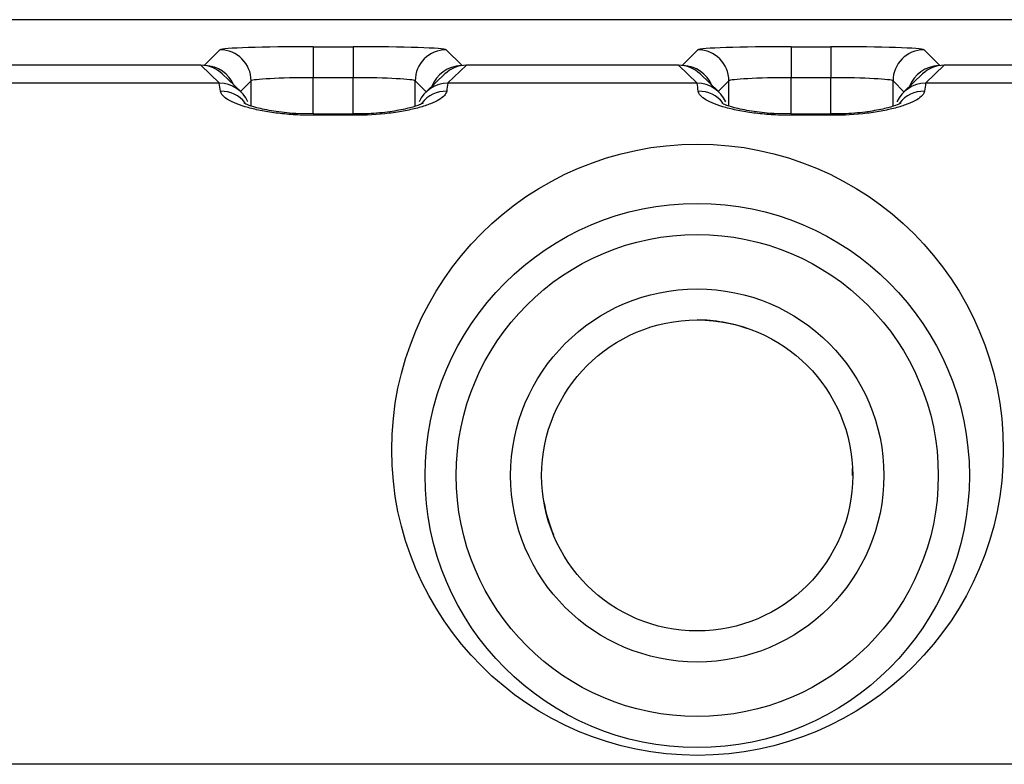
# Model space of a CAD drawing. Units: inches. Extents: x 0.43 to 8.11, y -6.69 to -4.28.
# Drawn here: x 3.1 to 3.26, y -4.98 to -4.86 of the extents above; entities that cross this region are included whole.
import ezdxf

# ---------------------------------------------------------------- set-up
doc = ezdxf.new("R2010")
doc.units = ezdxf.units.IN
doc.header["$MEASUREMENT"] = 0
doc.layers.add('Layer 1', color=7, linetype='Continuous')

# ---------------------------------------------------------------- blocks, each defined once
blk = doc.blocks.new('block 31')
at = {"layer": 'Layer 1', "color": 7, "lineweight": 25}
blk.add_lwpolyline([(3.23859, -4.87424), (3.23859, -4.87024)], dxfattribs=at)
blk = doc.blocks.new('block 36')
at = {"layer": 'Layer 1', "color": 7, "lineweight": 25}
blk.add_lwpolyline([(3.21263, -4.8742), (3.21263, -4.87024)], dxfattribs=at)
blk = doc.blocks.new('block 37')
at = {"layer": 'Layer 1', "color": 7, "lineweight": 25}
blk.add_lwpolyline([(3.22246, -4.87547), (3.22246, -4.86974)], dxfattribs=at)
blk = doc.blocks.new('block 38')
at = {"layer": 'Layer 1', "color": 7, "lineweight": 25}
blk.add_lwpolyline([(3.22875, -4.87549), (3.22875, -4.86974)], dxfattribs=at)
blk = doc.blocks.new('block 394')
at = {"layer": 'Layer 1', "color": 7, "lineweight": 25}
blk.add_lwpolyline([(3.16299, -4.87424), (3.16299, -4.87024)], dxfattribs=at)
blk = doc.blocks.new('block 395')
at = {"layer": 'Layer 1', "color": 7, "lineweight": 25}
blk.add_lwpolyline([(3.15316, -4.87549), (3.15316, -4.86974)], dxfattribs=at)
blk = doc.blocks.new('block 396')
at = {"layer": 'Layer 1', "color": 7, "lineweight": 25}
blk.add_lwpolyline([(3.14687, -4.87547), (3.14687, -4.86974)], dxfattribs=at)
blk = doc.blocks.new('block 397')
at = {"layer": 'Layer 1', "color": 7, "lineweight": 25}
blk.add_lwpolyline([(3.13704, -4.8742), (3.13704, -4.87024)], dxfattribs=at)
blk = doc.blocks.new('block 398')
at = {"layer": 'Layer 1', "color": 7, "lineweight": 25}
blk.add_lwpolyline([(3.16477, -4.87202), (3.16299, -4.87024)], dxfattribs=at)
blk = doc.blocks.new('block 399')
at = {"layer": 'Layer 1', "color": 7, "lineweight": 25}
blk.add_open_spline([(3.17042, -4.86782), (3.17036, -4.86782), (3.1703, -4.86782), (3.17025, -4.86782)], degree=3, dxfattribs=at)
blk = doc.blocks.new('block 400')
at = {"layer": 'Layer 1', "color": 7, "lineweight": 25}
blk.add_lwpolyline([(3.17025, -4.86782), (3.17025, -4.86785)], dxfattribs=at)
blk = doc.blocks.new('block 401')
at = {"layer": 'Layer 1', "color": 7, "lineweight": 25}
blk.add_lwpolyline([(3.12963, -4.86781), (3.13211, -4.86532)], dxfattribs=at)
blk = doc.blocks.new('block 402')
at = {"layer": 'Layer 1', "color": 7, "lineweight": 25}
blk.add_open_spline([(3.14687, -4.86483), (3.13892, -4.86483), (3.13239, -4.86504), (3.13211, -4.86532)], degree=3, dxfattribs=at)
blk = doc.blocks.new('block 403')
at = {"layer": 'Layer 1', "color": 7, "lineweight": 25}
blk.add_lwpolyline([(3.14687, -4.86483), (3.15316, -4.86483)], dxfattribs=at)
blk = doc.blocks.new('block 404')
at = {"layer": 'Layer 1', "color": 7, "lineweight": 25}
blk.add_open_spline([(3.16791, -4.86532), (3.16764, -4.86504), (3.16111, -4.86483), (3.15316, -4.86483)], degree=3, dxfattribs=at)
blk = doc.blocks.new('block 405')
at = {"layer": 'Layer 1', "color": 7, "lineweight": 25}
blk.add_lwpolyline([(3.16791, -4.86532), (3.17041, -4.86782)], dxfattribs=at)
blk = doc.blocks.new('block 406')
at = {"layer": 'Layer 1', "color": 7, "lineweight": 25}
blk.add_open_spline([(3.16299, -4.87024), (3.16281, -4.86997), (3.15846, -4.86974), (3.15316, -4.86974)], degree=3, dxfattribs=at)
blk = doc.blocks.new('block 407')
at = {"layer": 'Layer 1', "color": 7, "lineweight": 25}
blk.add_lwpolyline([(3.15316, -4.86974), (3.14687, -4.86974)], dxfattribs=at)
blk = doc.blocks.new('block 408')
at = {"layer": 'Layer 1', "color": 7, "lineweight": 25}
blk.add_open_spline([(3.14687, -4.86974), (3.14157, -4.86974), (3.13722, -4.86997), (3.13704, -4.87024)], degree=3, dxfattribs=at)
blk = doc.blocks.new('block 409')
at = {"layer": 'Layer 1', "color": 7, "lineweight": 25}
blk.add_lwpolyline([(3.13704, -4.87024), (3.13536, -4.87191)], dxfattribs=at)
blk = doc.blocks.new('block 410')
at = {"layer": 'Layer 1', "color": 7, "lineweight": 25}
blk.add_open_spline([(3.13432, -4.87092), (3.13357, -4.86911), (3.13177, -4.86789), (3.12978, -4.86782)], degree=3, dxfattribs=at)
blk = doc.blocks.new('block 411')
at = {"layer": 'Layer 1', "color": 7, "lineweight": 25}
blk.add_open_spline([(3.13704, -4.87024), (3.13703, -4.86753), (3.13483, -4.86533), (3.13211, -4.86532)], degree=3, dxfattribs=at)
blk = doc.blocks.new('block 412')
at = {"layer": 'Layer 1', "color": 7, "lineweight": 25}
blk.add_lwpolyline([(3.14687, -4.86483), (3.14687, -4.86974)], dxfattribs=at)
blk = doc.blocks.new('block 413')
at = {"layer": 'Layer 1', "color": 7, "lineweight": 25}
blk.add_lwpolyline([(3.15316, -4.86483), (3.15316, -4.86974)], dxfattribs=at)
blk = doc.blocks.new('block 414')
at = {"layer": 'Layer 1', "color": 7, "lineweight": 25}
blk.add_open_spline([(3.16791, -4.86532), (3.1652, -4.86533), (3.163, -4.86753), (3.16299, -4.87024)], degree=3, dxfattribs=at)
blk = doc.blocks.new('block 415')
at = {"layer": 'Layer 1', "color": 7, "lineweight": 25}
blk.add_open_spline([(3.17025, -4.86782), (3.16817, -4.86789), (3.16631, -4.86922), (3.16562, -4.87113)], degree=3, dxfattribs=at)
blk = doc.blocks.new('block 416')
at = {"layer": 'Layer 1', "color": 7, "lineweight": 25}
blk.add_lwpolyline([(3.24036, -4.87202), (3.23859, -4.87024)], dxfattribs=at)
blk = doc.blocks.new('block 417')
at = {"layer": 'Layer 1', "color": 7, "lineweight": 25}
blk.add_open_spline([(3.24601, -4.86782), (3.24595, -4.86782), (3.2459, -4.86782), (3.24584, -4.86782)], degree=3, dxfattribs=at)
blk = doc.blocks.new('block 418')
at = {"layer": 'Layer 1', "color": 7, "lineweight": 25}
blk.add_lwpolyline([(3.24584, -4.86782), (3.24584, -4.86785)], dxfattribs=at)
blk = doc.blocks.new('block 419')
at = {"layer": 'Layer 1', "color": 7, "lineweight": 25}
blk.add_lwpolyline([(3.20522, -4.86781), (3.20771, -4.86532)], dxfattribs=at)
blk = doc.blocks.new('block 420')
at = {"layer": 'Layer 1', "color": 7, "lineweight": 25}
blk.add_open_spline([(3.22246, -4.86483), (3.21451, -4.86483), (3.20799, -4.86504), (3.20771, -4.86532)], degree=3, dxfattribs=at)
blk = doc.blocks.new('block 421')
at = {"layer": 'Layer 1', "color": 7, "lineweight": 25}
blk.add_lwpolyline([(3.22246, -4.86483), (3.22875, -4.86483)], dxfattribs=at)
blk = doc.blocks.new('block 422')
at = {"layer": 'Layer 1', "color": 7, "lineweight": 25}
blk.add_open_spline([(3.2435, -4.86532), (3.24323, -4.86504), (3.2367, -4.86483), (3.22875, -4.86483)], degree=3, dxfattribs=at)
blk = doc.blocks.new('block 423')
at = {"layer": 'Layer 1', "color": 7, "lineweight": 25}
blk.add_lwpolyline([(3.2435, -4.86532), (3.24601, -4.86782)], dxfattribs=at)
blk = doc.blocks.new('block 424')
at = {"layer": 'Layer 1', "color": 7, "lineweight": 25}
blk.add_open_spline([(3.23859, -4.87024), (3.2384, -4.86997), (3.23405, -4.86974), (3.22875, -4.86974)], degree=3, dxfattribs=at)
blk = doc.blocks.new('block 425')
at = {"layer": 'Layer 1', "color": 7, "lineweight": 25}
blk.add_lwpolyline([(3.22875, -4.86974), (3.22246, -4.86974)], dxfattribs=at)
blk = doc.blocks.new('block 426')
at = {"layer": 'Layer 1', "color": 7, "lineweight": 25}
blk.add_open_spline([(3.22246, -4.86974), (3.21716, -4.86974), (3.21281, -4.86997), (3.21263, -4.87024)], degree=3, dxfattribs=at)
blk = doc.blocks.new('block 427')
at = {"layer": 'Layer 1', "color": 7, "lineweight": 25}
blk.add_lwpolyline([(3.21263, -4.87024), (3.21095, -4.87191)], dxfattribs=at)
blk = doc.blocks.new('block 428')
at = {"layer": 'Layer 1', "color": 7, "lineweight": 25}
blk.add_open_spline([(3.20992, -4.87092), (3.20916, -4.86911), (3.20736, -4.86789), (3.20537, -4.86782)], degree=3, dxfattribs=at)
blk = doc.blocks.new('block 429')
at = {"layer": 'Layer 1', "color": 7, "lineweight": 25}
blk.add_open_spline([(3.21263, -4.87024), (3.21262, -4.86753), (3.21042, -4.86533), (3.20771, -4.86532)], degree=3, dxfattribs=at)
blk = doc.blocks.new('block 430')
at = {"layer": 'Layer 1', "color": 7, "lineweight": 25}
blk.add_lwpolyline([(3.22246, -4.86483), (3.22246, -4.86974)], dxfattribs=at)
blk = doc.blocks.new('block 431')
at = {"layer": 'Layer 1', "color": 7, "lineweight": 25}
blk.add_lwpolyline([(3.22875, -4.86483), (3.22875, -4.86974)], dxfattribs=at)
blk = doc.blocks.new('block 432')
at = {"layer": 'Layer 1', "color": 7, "lineweight": 25}
blk.add_open_spline([(3.2435, -4.86532), (3.24079, -4.86533), (3.23859, -4.86753), (3.23859, -4.87024)], degree=3, dxfattribs=at)
blk = doc.blocks.new('block 433')
at = {"layer": 'Layer 1', "color": 7, "lineweight": 25}
blk.add_open_spline([(3.24584, -4.86782), (3.24376, -4.86789), (3.24191, -4.86922), (3.2412, -4.87113)], degree=3, dxfattribs=at)
blk = doc.blocks.new('block 488')
at = {"layer": 'Layer 1', "color": 7, "lineweight": 25}
blk.add_open_spline([(3.2322, -4.93269), (3.2322, -4.93232), (3.23219, -4.93194), (3.23217, -4.93156)], degree=3, dxfattribs=at)
blk = doc.blocks.new('block 489')
at = {"layer": 'Layer 1', "color": 7, "lineweight": 25}
blk.add_open_spline([(3.21564, -4.90946), (3.21306, -4.90856), (3.21033, -4.90808), (3.2076, -4.90808)], degree=3, dxfattribs=at)
blk = doc.blocks.new('block 490')
at = {"layer": 'Layer 1', "color": 7, "lineweight": 25}
blk.add_open_spline([(3.18335, -4.93685), (3.18367, -4.93864), (3.18418, -4.9404), (3.18488, -4.9421)], degree=3, dxfattribs=at)
blk = doc.blocks.new('block 531')
at = {"layer": 'Layer 1', "color": 7, "lineweight": 25}
blk.add_lwpolyline([(3.26607, -4.86057), (2.50177, -4.86057)], dxfattribs=at)
blk = doc.blocks.new('block 569')
at = {"layer": 'Layer 1', "color": 7, "lineweight": 25}
blk.add_lwpolyline([(3.26605, -4.86056), (2.50177, -4.86056)], dxfattribs=at)
blk = doc.blocks.new('block 3976')
at = {"layer": 'Layer 1', "color": 7, "lineweight": 25}
blk.add_lwpolyline([(3.32982, -4.97839), (3.01467, -4.97839)], dxfattribs=at)
blk = doc.blocks.new('block 4239')
at = {"layer": 'Layer 1', "color": 7, "lineweight": 25}
blk.add_open_spline([(3.25067, -4.93269), (3.25067, -4.90891), (3.23139, -4.88962), (3.20761, -4.88962), (3.18383, -4.88962), (3.16455, -4.90891), (3.16455, -4.93269), (3.16455, -4.95648), (3.18383, -4.97575), (3.20761, -4.97575), (3.2314, -4.97575), (3.25067, -4.95648), (3.25067, -4.93269), (3.25067, -4.93269), (3.25067, -4.93269), (3.25067, -4.93269)], degree=3, knots=[0, 0, 0, 0, 1, 1, 1, 2, 2, 2, 3, 3, 3, 4, 4, 4, 5, 5, 5, 5], dxfattribs=at)
blk = doc.blocks.new('block 4240')
at = {"layer": 'Layer 1', "color": 7, "lineweight": 25}
blk.add_open_spline([(3.25604, -4.92862), (3.25604, -4.9019), (3.23438, -4.88025), (3.20766, -4.88025), (3.18095, -4.88025), (3.15929, -4.9019), (3.15929, -4.92862), (3.15929, -4.95534), (3.18095, -4.97698), (3.20766, -4.97698), (3.23438, -4.97698), (3.25604, -4.95534), (3.25604, -4.92862), (3.25604, -4.92862), (3.25604, -4.92862), (3.25604, -4.92862)], degree=3, knots=[0, 0, 0, 0, 1, 1, 1, 2, 2, 2, 3, 3, 3, 4, 4, 4, 5, 5, 5, 5], dxfattribs=at)
blk = doc.blocks.new('block 4241')
at = {"layer": 'Layer 1', "color": 7, "lineweight": 25}
blk.add_open_spline([(3.23714, -4.93269), (3.23714, -4.91638), (3.22392, -4.90316), (3.20761, -4.90316), (3.1913, -4.90316), (3.17809, -4.91638), (3.17809, -4.93269), (3.17809, -4.949), (3.1913, -4.96221), (3.20761, -4.96221), (3.22392, -4.96221), (3.23714, -4.949), (3.23714, -4.93269), (3.23714, -4.93269), (3.23714, -4.93269), (3.23714, -4.93269)], degree=3, knots=[0, 0, 0, 0, 1, 1, 1, 2, 2, 2, 3, 3, 3, 4, 4, 4, 5, 5, 5, 5], dxfattribs=at)
blk = doc.blocks.new('block 4242')
at = {"layer": 'Layer 1', "color": 7, "lineweight": 25}
blk.add_open_spline([(3.23222, -4.93269), (3.23222, -4.91909), (3.2212, -4.90808), (3.20761, -4.90808), (3.19402, -4.90808), (3.183, -4.91909), (3.183, -4.93269), (3.183, -4.94628), (3.19402, -4.95729), (3.20761, -4.95729), (3.2212, -4.95729), (3.23222, -4.94628), (3.23222, -4.93269), (3.23222, -4.93269), (3.23222, -4.93269), (3.23222, -4.93269)], degree=3, knots=[0, 0, 0, 0, 1, 1, 1, 2, 2, 2, 3, 3, 3, 4, 4, 4, 5, 5, 5, 5], dxfattribs=at)
blk = doc.blocks.new('block 4243')
at = {"layer": 'Layer 1', "color": 7, "lineweight": 25}
blk.add_open_spline([(3.24575, -4.93269), (3.24575, -4.91162), (3.22868, -4.89454), (3.20761, -4.89454), (3.18655, -4.89454), (3.16947, -4.91162), (3.16947, -4.93269), (3.16947, -4.95375), (3.18655, -4.97083), (3.20761, -4.97083), (3.22868, -4.97083), (3.24575, -4.95375), (3.24575, -4.93269), (3.24575, -4.93269), (3.24575, -4.93269), (3.24575, -4.93269)], degree=3, knots=[0, 0, 0, 0, 1, 1, 1, 2, 2, 2, 3, 3, 3, 4, 4, 4, 5, 5, 5, 5], dxfattribs=at)
blk = doc.blocks.new('block 4382')
at = {"layer": 'Layer 1', "color": 7, "lineweight": 25}
blk.add_lwpolyline([(3.28025, -4.86777), (3.24669, -4.86777)], dxfattribs=at)
blk = doc.blocks.new('block 4383')
at = {"layer": 'Layer 1', "color": 7, "lineweight": 25}
blk.add_lwpolyline([(3.28318, -4.87062), (3.24375, -4.87062)], dxfattribs=at)
blk = doc.blocks.new('block 4549')
at = {"layer": 'Layer 1', "color": 7, "lineweight": 25}
blk.add_open_spline([(3.1711, -4.86777), (3.16983, -4.86777), (3.16861, -4.86827), (3.16768, -4.86915)], degree=3, dxfattribs=at)
blk = doc.blocks.new('block 4550')
at = {"layer": 'Layer 1', "color": 7, "lineweight": 25}
blk.add_lwpolyline([(3.16813, -4.87062), (3.16817, -4.87062)], dxfattribs=at)
blk = doc.blocks.new('block 4551')
at = {"layer": 'Layer 1', "color": 7, "lineweight": 25}
blk.add_lwpolyline([(3.1711, -4.86777), (3.16813, -4.87062)], dxfattribs=at)
blk = doc.blocks.new('block 4552')
at = {"layer": 'Layer 1', "color": 7, "lineweight": 25}
blk.add_lwpolyline([(3.132, -4.87062), (3.09258, -4.87062)], dxfattribs=at)
blk = doc.blocks.new('block 4553')
at = {"layer": 'Layer 1', "color": 7, "lineweight": 25}
blk.add_open_spline([(3.13219, -4.87187), (3.13213, -4.87145), (3.13207, -4.87104), (3.132, -4.87062)], degree=3, dxfattribs=at)
blk = doc.blocks.new('block 4554')
at = {"layer": 'Layer 1', "color": 7, "lineweight": 25}
blk.add_open_spline([(3.14694, -4.87569), (3.14596, -4.87569), (3.14501, -4.87566), (3.14406, -4.87561), (3.14312, -4.87556), (3.14218, -4.87546), (3.1413, -4.87537), (3.14041, -4.87526), (3.13957, -4.87512), (3.13878, -4.87497), (3.13799, -4.87482), (3.13724, -4.87466), (3.13658, -4.87447), (3.13523, -4.8741), (3.13416, -4.87367), (3.13342, -4.87324), (3.13268, -4.87279), (3.13225, -4.87231), (3.13219, -4.87187)], degree=3, knots=[0, 0, 0, 0, 1, 1, 1, 2, 2, 2, 3, 3, 3, 4, 4, 4, 5, 5, 5, 6, 6, 6, 6], dxfattribs=at)
blk = doc.blocks.new('block 4555')
at = {"layer": 'Layer 1', "color": 7, "lineweight": 25}
blk.add_lwpolyline([(3.15323, -4.87569), (3.14694, -4.87569)], dxfattribs=at)
blk = doc.blocks.new('block 4556')
at = {"layer": 'Layer 1', "color": 7, "lineweight": 25}
blk.add_open_spline([(3.16798, -4.87187), (3.16791, -4.87231), (3.1675, -4.87278), (3.16675, -4.87322), (3.16638, -4.87345), (3.16593, -4.87367), (3.16541, -4.87387), (3.16488, -4.87408), (3.16427, -4.87428), (3.1636, -4.87447), (3.16293, -4.87465), (3.1622, -4.87482), (3.16141, -4.87497), (3.16062, -4.87512), (3.15976, -4.87526), (3.15888, -4.87537), (3.15711, -4.87557), (3.15518, -4.87569), (3.15323, -4.87569)], degree=3, knots=[0, 0, 0, 0, 1, 1, 1, 2, 2, 2, 3, 3, 3, 4, 4, 4, 5, 5, 5, 6, 6, 6, 6], dxfattribs=at)
blk = doc.blocks.new('block 4557')
at = {"layer": 'Layer 1', "color": 7, "lineweight": 25}
blk.add_open_spline([(3.16817, -4.87062), (3.1681, -4.87104), (3.16804, -4.87145), (3.16798, -4.87187)], degree=3, dxfattribs=at)
blk = doc.blocks.new('block 4558')
at = {"layer": 'Layer 1', "color": 7, "lineweight": 25}
blk.add_lwpolyline([(3.12907, -4.86777), (3.09551, -4.86777)], dxfattribs=at)
blk = doc.blocks.new('block 4559')
at = {"layer": 'Layer 1', "color": 7, "lineweight": 25}
blk.add_lwpolyline([(3.13203, -4.87062), (3.12907, -4.86777)], dxfattribs=at)
blk = doc.blocks.new('block 4560')
at = {"layer": 'Layer 1', "color": 7, "lineweight": 25}
blk.add_lwpolyline([(3.132, -4.87062), (3.13203, -4.87062)], dxfattribs=at)
blk = doc.blocks.new('block 4561')
at = {"layer": 'Layer 1', "color": 7, "lineweight": 25}
blk.add_open_spline([(3.13248, -4.86915), (3.13156, -4.86827), (3.13034, -4.86777), (3.12907, -4.86777)], degree=3, dxfattribs=at)
blk = doc.blocks.new('block 4562')
at = {"layer": 'Layer 1', "color": 7, "lineweight": 25}
blk.add_open_spline([(3.13653, -4.87356), (3.13575, -4.87177), (3.13399, -4.87062), (3.13203, -4.87062)], degree=3, dxfattribs=at)
blk = doc.blocks.new('block 4563')
at = {"layer": 'Layer 1', "color": 7, "lineweight": 25}
blk.add_open_spline([(3.13609, -4.87371), (3.13517, -4.87253), (3.13372, -4.87185), (3.13219, -4.87187)], degree=3, dxfattribs=at)
blk = doc.blocks.new('block 4564')
at = {"layer": 'Layer 1', "color": 7, "lineweight": 25}
blk.add_lwpolyline([(3.14694, -4.87569), (3.14694, -4.87549)], dxfattribs=at)
blk = doc.blocks.new('block 4565')
at = {"layer": 'Layer 1', "color": 7, "lineweight": 25}
blk.add_lwpolyline([(3.15323, -4.87569), (3.15323, -4.87549)], dxfattribs=at)
blk = doc.blocks.new('block 4566')
at = {"layer": 'Layer 1', "color": 7, "lineweight": 25}
blk.add_open_spline([(3.16798, -4.87187), (3.16643, -4.87185), (3.16497, -4.87255), (3.16404, -4.87375)], degree=3, dxfattribs=at)
blk = doc.blocks.new('block 4567')
at = {"layer": 'Layer 1', "color": 7, "lineweight": 25}
blk.add_open_spline([(3.16813, -4.87062), (3.16617, -4.87062), (3.1644, -4.87177), (3.16363, -4.87358)], degree=3, dxfattribs=at)
blk = doc.blocks.new('block 4568')
at = {"layer": 'Layer 1', "color": 7, "lineweight": 25}
blk.add_open_spline([(3.24669, -4.86777), (3.24542, -4.86777), (3.24419, -4.86827), (3.24327, -4.86915)], degree=3, dxfattribs=at)
blk = doc.blocks.new('block 4569')
at = {"layer": 'Layer 1', "color": 7, "lineweight": 25}
blk.add_lwpolyline([(3.24373, -4.87062), (3.24375, -4.87062)], dxfattribs=at)
blk = doc.blocks.new('block 4570')
at = {"layer": 'Layer 1', "color": 7, "lineweight": 25}
blk.add_lwpolyline([(3.24669, -4.86777), (3.24373, -4.87062)], dxfattribs=at)
blk = doc.blocks.new('block 4571')
at = {"layer": 'Layer 1', "color": 7, "lineweight": 25}
blk.add_lwpolyline([(3.20759, -4.87062), (3.16817, -4.87062)], dxfattribs=at)
blk = doc.blocks.new('block 4572')
at = {"layer": 'Layer 1', "color": 7, "lineweight": 25}
blk.add_open_spline([(3.20778, -4.87187), (3.20772, -4.87145), (3.20766, -4.87104), (3.20759, -4.87062)], degree=3, dxfattribs=at)
blk = doc.blocks.new('block 4573')
at = {"layer": 'Layer 1', "color": 7, "lineweight": 25}
blk.add_open_spline([(3.22253, -4.87569), (3.22156, -4.87569), (3.22059, -4.87566), (3.21965, -4.87561), (3.21871, -4.87556), (3.21777, -4.87546), (3.21689, -4.87537), (3.216, -4.87526), (3.21516, -4.87512), (3.21437, -4.87497), (3.21358, -4.87482), (3.21283, -4.87466), (3.21216, -4.87447), (3.21083, -4.8741), (3.20975, -4.87367), (3.209, -4.87324), (3.20827, -4.87279), (3.20784, -4.87231), (3.20778, -4.87187)], degree=3, knots=[0, 0, 0, 0, 1, 1, 1, 2, 2, 2, 3, 3, 3, 4, 4, 4, 5, 5, 5, 6, 6, 6, 6], dxfattribs=at)
blk = doc.blocks.new('block 4574')
at = {"layer": 'Layer 1', "color": 7, "lineweight": 25}
blk.add_lwpolyline([(3.22881, -4.87569), (3.22253, -4.87569)], dxfattribs=at)
blk = doc.blocks.new('block 4575')
at = {"layer": 'Layer 1', "color": 7, "lineweight": 25}
blk.add_open_spline([(3.24357, -4.87187), (3.2435, -4.87231), (3.2431, -4.87278), (3.24234, -4.87322), (3.24197, -4.87345), (3.24152, -4.87367), (3.24099, -4.87387), (3.24047, -4.87408), (3.23986, -4.87428), (3.23919, -4.87447), (3.23852, -4.87465), (3.23779, -4.87482), (3.237, -4.87497), (3.23621, -4.87512), (3.23535, -4.87526), (3.23447, -4.87537), (3.2327, -4.87557), (3.23077, -4.87569), (3.22881, -4.87569)], degree=3, knots=[0, 0, 0, 0, 1, 1, 1, 2, 2, 2, 3, 3, 3, 4, 4, 4, 5, 5, 5, 6, 6, 6, 6], dxfattribs=at)
blk = doc.blocks.new('block 4576')
at = {"layer": 'Layer 1', "color": 7, "lineweight": 25}
blk.add_open_spline([(3.24375, -4.87062), (3.24369, -4.87104), (3.24363, -4.87145), (3.24357, -4.87187)], degree=3, dxfattribs=at)
blk = doc.blocks.new('block 4577')
at = {"layer": 'Layer 1', "color": 7, "lineweight": 25}
blk.add_lwpolyline([(3.20466, -4.86777), (3.1711, -4.86777)], dxfattribs=at)
blk = doc.blocks.new('block 4578')
at = {"layer": 'Layer 1', "color": 7, "lineweight": 25}
blk.add_lwpolyline([(3.20762, -4.87062), (3.20466, -4.86777)], dxfattribs=at)
blk = doc.blocks.new('block 4579')
at = {"layer": 'Layer 1', "color": 7, "lineweight": 25}
blk.add_lwpolyline([(3.20759, -4.87062), (3.20762, -4.87062)], dxfattribs=at)
blk = doc.blocks.new('block 4580')
at = {"layer": 'Layer 1', "color": 7, "lineweight": 25}
blk.add_open_spline([(3.20807, -4.86915), (3.20715, -4.86827), (3.20593, -4.86777), (3.20466, -4.86777)], degree=3, dxfattribs=at)
blk = doc.blocks.new('block 4581')
at = {"layer": 'Layer 1', "color": 7, "lineweight": 25}
blk.add_open_spline([(3.21212, -4.87356), (3.21134, -4.87177), (3.20957, -4.87062), (3.20762, -4.87062)], degree=3, dxfattribs=at)
blk = doc.blocks.new('block 4582')
at = {"layer": 'Layer 1', "color": 7, "lineweight": 25}
blk.add_open_spline([(3.21168, -4.87371), (3.21075, -4.87253), (3.20931, -4.87185), (3.20778, -4.87187)], degree=3, dxfattribs=at)
blk = doc.blocks.new('block 4583')
at = {"layer": 'Layer 1', "color": 7, "lineweight": 25}
blk.add_lwpolyline([(3.22253, -4.87569), (3.22253, -4.87549)], dxfattribs=at)
blk = doc.blocks.new('block 4584')
at = {"layer": 'Layer 1', "color": 7, "lineweight": 25}
blk.add_lwpolyline([(3.22881, -4.87569), (3.22881, -4.87549)], dxfattribs=at)
blk = doc.blocks.new('block 4585')
at = {"layer": 'Layer 1', "color": 7, "lineweight": 25}
blk.add_open_spline([(3.24357, -4.87187), (3.24202, -4.87185), (3.24056, -4.87255), (3.23963, -4.87375)], degree=3, dxfattribs=at)
blk = doc.blocks.new('block 4586')
at = {"layer": 'Layer 1', "color": 7, "lineweight": 25}
blk.add_open_spline([(3.24373, -4.87062), (3.24177, -4.87062), (3.23999, -4.87177), (3.23922, -4.87358)], degree=3, dxfattribs=at)
blk = doc.blocks.new('block 4903')
at = {"layer": 'Layer 1', "color": 7, "lineweight": 25}
blk.add_lwpolyline([(3.13544, -4.87199), (3.13248, -4.86915)], dxfattribs=at)
blk = doc.blocks.new('block 4904')
at = {"layer": 'Layer 1', "color": 7, "lineweight": 25}
blk.add_open_spline([(3.14413, -4.87541), (3.14406, -4.87539), (3.144, -4.87539), (3.14394, -4.87539), (3.1428, -4.87537), (3.14165, -4.8752), (3.14062, -4.87504), (3.13959, -4.87486), (3.13868, -4.87469), (3.13793, -4.87448), (3.13729, -4.87432), (3.13677, -4.87415), (3.13641, -4.874), (3.13611, -4.87386), (3.13593, -4.87377), (3.13589, -4.87374)], degree=3, knots=[0, 0, 0, 0, 1, 1, 1, 2, 2, 2, 3, 3, 3, 4, 4, 4, 5, 5, 5, 5], dxfattribs=at)
blk = doc.blocks.new('block 4905')
at = {"layer": 'Layer 1', "color": 7, "lineweight": 25}
blk.add_lwpolyline([(3.14695, -4.87547), (3.14413, -4.87541)], dxfattribs=at)
blk = doc.blocks.new('block 4906')
at = {"layer": 'Layer 1', "color": 7, "lineweight": 25}
blk.add_lwpolyline([(3.15323, -4.87549), (3.14694, -4.87549)], dxfattribs=at)
blk = doc.blocks.new('block 4907')
at = {"layer": 'Layer 1', "color": 7, "lineweight": 25}
blk.add_open_spline([(3.16427, -4.87374), (3.16427, -4.87374), (3.16423, -4.87377), (3.16414, -4.87382), (3.16399, -4.87389), (3.16374, -4.87401), (3.1634, -4.87413), (3.16295, -4.87429), (3.16236, -4.87447), (3.16167, -4.87463), (3.1609, -4.87481), (3.15999, -4.87497), (3.15899, -4.87512), (3.15792, -4.87527), (3.15675, -4.87538), (3.15559, -4.87543), (3.15483, -4.87546), (3.15409, -4.87546), (3.15323, -4.87546)], degree=3, knots=[0, 0, 0, 0, 1, 1, 1, 2, 2, 2, 3, 3, 3, 4, 4, 4, 5, 5, 5, 6, 6, 6, 6], dxfattribs=at)
blk = doc.blocks.new('block 4908')
at = {"layer": 'Layer 1', "color": 7, "lineweight": 25}
blk.add_lwpolyline([(3.16768, -4.86915), (3.16473, -4.87199)], dxfattribs=at)
blk = doc.blocks.new('block 4909')
at = {"layer": 'Layer 1', "color": 7, "lineweight": 25}
blk.add_lwpolyline([(3.21103, -4.87199), (3.20807, -4.86915)], dxfattribs=at)
blk = doc.blocks.new('block 4910')
at = {"layer": 'Layer 1', "color": 7, "lineweight": 25}
blk.add_open_spline([(3.21972, -4.87541), (3.21965, -4.87539), (3.21959, -4.87539), (3.21953, -4.87539), (3.21838, -4.87537), (3.21724, -4.8752), (3.21621, -4.87504), (3.21518, -4.87486), (3.21427, -4.87469), (3.21351, -4.87448), (3.21288, -4.87432), (3.21236, -4.87415), (3.212, -4.874), (3.2117, -4.87386), (3.21151, -4.87377), (3.21149, -4.87374)], degree=3, knots=[0, 0, 0, 0, 1, 1, 1, 2, 2, 2, 3, 3, 3, 4, 4, 4, 5, 5, 5, 5], dxfattribs=at)
blk = doc.blocks.new('block 4911')
at = {"layer": 'Layer 1', "color": 7, "lineweight": 25}
blk.add_lwpolyline([(3.22253, -4.87547), (3.21972, -4.87541)], dxfattribs=at)
blk = doc.blocks.new('block 4912')
at = {"layer": 'Layer 1', "color": 7, "lineweight": 25}
blk.add_lwpolyline([(3.22881, -4.87549), (3.22253, -4.87549)], dxfattribs=at)
blk = doc.blocks.new('block 4913')
at = {"layer": 'Layer 1', "color": 7, "lineweight": 25}
blk.add_open_spline([(3.23986, -4.87374), (3.23986, -4.87374), (3.23981, -4.87377), (3.23973, -4.87382), (3.23958, -4.87389), (3.23933, -4.87401), (3.23899, -4.87413), (3.23854, -4.87429), (3.23795, -4.87447), (3.23726, -4.87463), (3.23648, -4.87481), (3.23558, -4.87497), (3.23458, -4.87512), (3.23351, -4.87527), (3.23233, -4.87538), (3.23117, -4.87543), (3.23042, -4.87546), (3.22968, -4.87546), (3.22881, -4.87546)], degree=3, knots=[0, 0, 0, 0, 1, 1, 1, 2, 2, 2, 3, 3, 3, 4, 4, 4, 5, 5, 5, 6, 6, 6, 6], dxfattribs=at)
blk = doc.blocks.new('block 4914')
at = {"layer": 'Layer 1', "color": 7, "lineweight": 25}
blk.add_lwpolyline([(3.24327, -4.86915), (3.24032, -4.87199)], dxfattribs=at)

msp = doc.modelspace()

# ---------------------------------------------------------------- block references
at = {"layer": 'Layer 1'}
for name in ['block 569', 'block 531', 'block 402', 'block 403', 'block 412', 'block 404', 'block 413', 'block 420', 'block 421', 'block 430', 'block 422', 'block 431', 'block 401', 'block 411', 'block 414', 'block 405', 'block 419', 'block 429', 'block 432', 'block 423', 'block 4558', 'block 4559', 'block 4561', 'block 410', 'block 415', 'block 4549', 'block 4551', 'block 399', 'block 400', 'block 4577', 'block 4578', 'block 4580', 'block 428', 'block 433', 'block 4568', 'block 4570', 'block 417', 'block 418', 'block 4382', 'block 4903', 'block 4908', 'block 4909', 'block 4914', 'block 4552', 'block 4553', 'block 4560', 'block 4562', 'block 409', 'block 408', 'block 397', 'block 396', 'block 407', 'block 395', 'block 406', 'block 394', 'block 398', 'block 4567', 'block 4557', 'block 4550', 'block 4571', 'block 4572', 'block 4579', 'block 4581', 'block 427', 'block 426', 'block 36', 'block 37', 'block 425', 'block 38', 'block 424', 'block 31', 'block 416', 'block 4586', 'block 4576', 'block 4569', 'block 4383', 'block 4563', 'block 4554', 'block 4556', 'block 4566', 'block 4582', 'block 4573', 'block 4575', 'block 4585', 'block 4904', 'block 4907', 'block 4910', 'block 4913', 'block 4905', 'block 4564', 'block 4906', 'block 4555', 'block 4565', 'block 4911', 'block 4583', 'block 4912', 'block 4574', 'block 4584', 'block 4240', 'block 4239', 'block 4243', 'block 4241', 'block 4242', 'block 489', 'block 488', 'block 490', 'block 3976']:
    msp.add_blockref(name, (0, 0), dxfattribs=at)

doc.saveas('drawing.dxf')
